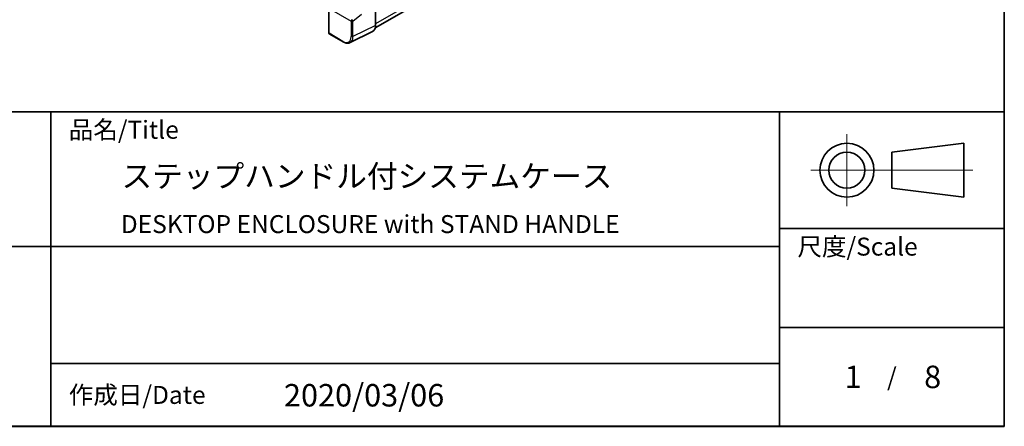
# Model space of a CAD drawing. Units: millimetres. Extents: x 0 to 7304, y 0 to 1686.
# Drawn here: x 1689 to 2346, y 0 to 271 of the extents above; entities that cross this region are included whole.
import ezdxf
from ezdxf.enums import TextEntityAlignment as Align

# ---------------------------------------------------------------- set-up
doc = ezdxf.new("R2010")
doc.units = ezdxf.units.MM
doc.header["$LTSCALE"] = 6
doc.linetypes.add('CHAIN', pattern=[0.3543, 0.2362, -0.0295, 0.0591, -0.0295])
for name, color, linetype, lineweight in [('Border (ISO)', 7, 'Continuous', 35), ('Title (ISO)', 7, 'Continuous', 35), ('Visible (ISO)', 7, 'Continuous', 35), ('Visible Narrow (ISO)', 7, 'Continuous', 25)]:
    doc.layers.add(name, color=color, linetype=linetype, lineweight=lineweight)
doc.styles.add('Note Text (TK)', font='txt')
doc.styles.add('文字スタイル67', font='arial.ttf')

# ---------------------------------------------------------------- blocks, each defined once
blk = doc.blocks.new('図面枠 tk図枠')
at = {"layer": 'Border (ISO)'}
for p in [(405.5, 289), (14.5, 8)]:
    blk.add_line(p, (405.5, 8), dxfattribs=at)
blk = doc.blocks.new('表題欄 tk表題欄')
at = {"layer": 'Title (ISO)'}
for p, q in [((74.71, 244.05), (255.71, 244.05)), ((149.71, 244.05), (149.71, 209.05)), ((230.71, 244.05), (230.71, 209.05)), ((255.71, 244.05), (255.71, 209.05)), ((243.21, 239.55), (251.21, 240.55)), ((251.21, 234.55), (251.21, 240.55)), ((243.21, 239.55), (243.21, 235.55)), ((243.21, 235.55), (251.21, 234.55)), ((230.71, 231.05), (255.71, 231.05)), ((74.71, 229.05), (230.71, 229.05)), ((230.71, 220.05), (255.71, 220.05)), ((149.71, 216.05), (230.71, 216.05)), ((255.71, 209.05), (74.71, 209.05))]:
    blk.add_line(p, q, dxfattribs=at)
at = {"layer": 'Title (ISO)', "color": 4, "linetype": 'CHAIN', "lineweight": 18, "ltscale": 8.88956}
blk.add_line((238.21, 241.55), (238.21, 233.55), dxfattribs=at)
at = {"layer": 'Title (ISO)', "color": 4, "linetype": 'CHAIN', "lineweight": 18, "ltscale": 20.001633}
blk.add_line((252.21, 237.55), (234.21, 237.55), dxfattribs=at)
at = {"layer": 'Title (ISO)'}
for radius in [3, 2]:
    blk.add_circle((238.21, 237.55), radius, dxfattribs=at)
at = {"layer": 'Title (ISO)', "color": 1, "char_height": 2, "attachment_point": 4, "line_spacing_factor": 1.5, "style": 'Note Text (TK)'}
for s, insert in [('\\fＭＳ Ｐゴシック|b0|i0;\\H2.0000;品名/Title', (151.71, 242.05)), ('\\fＭＳ Ｐゴシック|b0|i0;\\H2.0000;尺度/Scale', (232.71, 229.05)), ('\\fＭＳ Ｐゴシック|b0|i0;\\H2.0000;作成日/Date', (151.71, 212.55))]:
    blk.add_mtext(s, dxfattribs=dict(at, insert=insert))
at = {"layer": 'Title (ISO)', "color": 7, "insert": (243.21, 214.55), "char_height": 2, "attachment_point": 5, "line_spacing_factor": 1.5, "style": 'Note Text (TK)'}
blk.add_mtext('\\fＭＳ Ｐゴシック|b0|i0;\\H2.0000;/', dxfattribs=at)
at = {"layer": 'Title (ISO)', "color": 7}
for tag, p, height, style in [('<品名>_001', (157.57, 235.64), 2.5, 'Note Text (TK)'), ('<Title>_001', (157.49, 230.55), 2, '文字スタイル67'), ('<ページ_No.>_001', (237.95, 213.3), 2.5, 'Note Text (TK)'), ('<総ページ数>_001', (246.8, 213.3), 2.5, 'Note Text (TK)'), ('作成日_001', (175.63, 211.28), 2.5, 'Note Text (TK)')]:
    blk.add_attdef(tag, p, '', height=height, dxfattribs=dict(at, style=style))
at = {"layer": 'Title (ISO)', "color": 7, "style": 'Note Text (TK)'}
blk.add_attdef('<尺度>', text='', height=2.5, dxfattribs=at).set_placement((243.21, 223.55), align=Align.MIDDLE_CENTER)

msp = doc.modelspace()

# ---------------------------------------------------------------- linework, layer by layer
at = {"layer": 'Visible (ISO)'}
for p, q in [((1926.4202, 266.0073), (2056.2039, 340.9379)), ((1895.3615, 262.727), (1895.3615, 279.3998)), ((1926.621, 279.0651), (1926.621, 267.6782)), ((1924.6953, 263.6742), (1909.6103, 256.1404)), ((1905.0803, 256.621), (1895.7901, 261.9847))]:
    msp.add_line(p, q, dxfattribs=at)
msp.add_arc((1896.2187, 262.727), 0.8571, 180, 239.9999999, dxfattribs=at)
msp.add_ellipse((1920.5564, 271.1881), major_axis=(4.2909, -7.4321), ratio=0.5766475, start_param=6.24832119, end_param=7.06797449, dxfattribs=at)
msp.add_open_spline([(1909.6103, 256.1404), (1909.3445, 256.0076), (1909.0612, 255.9096), (1908.475, 255.7846), (1908.1722, 255.7575), (1907.5589, 255.7694), (1907.2483, 255.8082), (1906.6261, 255.9451), (1906.3143, 256.0432), (1905.6939, 256.2931), (1905.3853, 256.4449), (1905.0803, 256.621)], degree=3, knots=[0.034864128, 0.034864128, 0.034864128, 0.034864128, 0.184849138, 0.184849138, 0.334834147, 0.334834147, 0.484819157, 0.484819157, 0.634804166, 0.634804166, 0.784789176, 0.784789176, 0.784789176, 0.784789176], dxfattribs=at)
at = {"layer": 'Visible Narrow (ISO)'}
for p, q in [((2053.6459, 342.07), (1926.621, 268.7322)), ((1895.6126, 262.3771), (1895.6126, 279.0498)), ((1895.6126, 279.0498), (1910.3543, 270.5387)), ((1910.3543, 270.5387), (1910.3543, 260.1608)), ((1911.545, 270.5267), (1917.2122, 275.1978)), ((1911.545, 260.1488), (1911.545, 270.5267)), ((1926.621, 267.6782), (1911.545, 260.1488)), ((1904.9028, 257.0134), (1895.6126, 262.3771))]:
    msp.add_line(p, q, dxfattribs=at)
for centre, major_axis, ratio, start_param, end_param in [((1910.9604, 270.8886), (0.4286, 0.7423), 0.57735027, 1.03620198, 2.35619449), ((1910.9604, 270.8886), (-0.8571, 0), 0.57735027, 0.78539816, 2.32128791), ((1910.9604, 270.8886), (-0.5452, 0.6614), 0.39624112, 3.84968252, 5.41181729), ((1896.2187, 262.727), (-0.8571, 0), 0.57735027, 0, 0.78539816), ((1896.2187, 262.727), (-0.4286, -0.7423), 0.57735027, 5.49778714, 6.28318531), ((1904.8961, 263.3197), (3.8618, -6.6889), 0.5766475, 5.49839614, 7.06797449), ((1905.5089, 257.3633), (-0.4286, -0.7423), 0.57735027, 5.49778714, 6.28318531), ((1905.5022, 263.6697), (4.2451, -7.4561), 0.57677384, 6.25179868, 7.07145199), ((1910.9604, 260.5107), (0.8571, 0), 0.57735027, 3.92699082, 5.46288056)]:
    msp.add_ellipse(centre, major_axis=major_axis, ratio=ratio, start_param=start_param, end_param=end_param, dxfattribs=at)

# ---------------------------------------------------------------- block references
at = {"xscale": 6, "yscale": 6, "zscale": 6}
msp.add_blockref('図面枠 tk図枠', (-87, -48), dxfattribs=at)
ref = msp.add_blockref('表題欄 tk表題欄', (811.7471, -1254.3164), dxfattribs=dict(xscale=6, yscale=6, zscale=6))
ref.add_attrib('<品名>_001', 'ステップハンドル付システムケース', (1757.1477, 159.5199), dxfattribs={"layer": 'Title (ISO)', "color": 7, "height": 15, "style": 'Note Text (TK)'})
ref.add_attrib('作成日_001', '2020/03/06', (1865.5398, 13.2443), dxfattribs={"layer": 'Title (ISO)', "color": 7, "height": 15, "style": 'Note Text (TK)'})
ref.add_attrib('<Title>_001', 'DESKTOP ENCLOSURE with STAND HANDLE', (1756.7067, 128.9959), dxfattribs={"layer": 'Title (ISO)', "color": 7, "height": 12, "style": '文字スタイル67'})
ref.add_attrib('<ページ_No.>_001', '1', (2239.4403, 25.5), dxfattribs={"layer": 'Title (ISO)', "color": 7, "height": 15, "style": 'Note Text (TK)'})
ref.add_attrib('<総ページ数>_001', '8', (2292.5455, 25.5), dxfattribs={"layer": 'Title (ISO)', "color": 7, "height": 15, "style": 'Note Text (TK)'})

doc.saveas('drawing.dxf')
